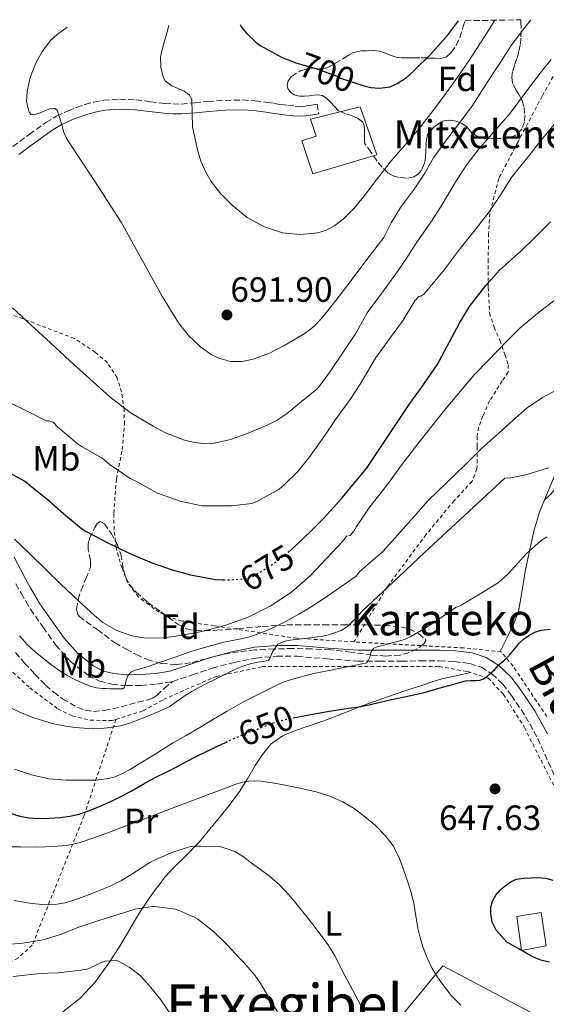
# Model space of a CAD drawing. Units: metres. Extents: x 610413 to 613862, y 4757082 to 4759451.
# Drawn here: x 612845 to 612995, y 4759157 to 4759437 of the extents above; entities that cross this region are included whole.
import ezdxf
from ezdxf.enums import TextEntityAlignment as Align

# ---------------------------------------------------------------- set-up
doc = ezdxf.new("R2010")
doc.units = ezdxf.units.M
doc.header["$MEASUREMENT"] = 0
for name, pattern in [('DGN Style 2', [1.739922, 1.043953, -0.695969]), ('DGN Style 3', [2.435891, 1.739922, -0.695969]), ('DGN Style 5', [1.217945, 0.521977, -0.695969])]:
    doc.linetypes.add(name, pattern=pattern)
for name, color, linetype, lineweight in [('Camino', 7, 'DGN Style 3', 0), ('Caseta-cabaña', 1, 'Continuous', 0), ('Cota de curva de nivel directora', 7, 'Continuous', 0), ('Cota de punto acotado terreno', 7, 'Continuous', 0), ('Curva de nivel directora', 30, 'Continuous', 30), ('Curva de nivel directora no vista', 30, 'DGN Style 5', 30), ('Curva de nivel intermedia', 30, 'Continuous', 0), ('Depósito de agua a nivel', 4, 'Continuous', 0), ('Etiqueta de uso rústico', 92, 'Continuous', 0), ('Etiqueta de zona arbolada', 92, 'Continuous', 0), ('Línea  de muro-pared o tapia', 1, 'Continuous', 13), ('Línea de cambio de uso (parcela vista)', 92, 'Continuous', 0), ('Margen derecho', 7, 'Continuous', 0), ('Punto acotado terreno (símbolo)', 7, 'Continuous', 0), ('Senda', 7, 'DGN Style 3', 0), ('Tela metálica o alambrada', 7, 'DGN Style 2', 0), ('Texto de Borda', 7, 'Continuous', 0), ('Texto de Área (paraje) menor', 7, 'Continuous', 0), ('Zona arbolada', 92, 'DGN Style 3', 0)]:
    doc.layers.add(name, color=color, linetype=linetype, lineweight=lineweight)
doc.styles.add('Style-Arial', font='arial.ttf')

# ---------------------------------------------------------------- blocks, each defined once
blk = doc.blocks.new('5PATER')
at = {"layer": 'Punto acotado terreno (símbolo)', "linetype": 'Continuous', "lineweight": 0}
h = blk.add_hatch(color=51, dxfattribs=at)
edge = h.paths.add_edge_path()
edge.add_ellipse((0, 0), major_axis=(-0.11, -0.111), ratio=0.999422, start_angle=0, end_angle=360)

msp = doc.modelspace()

# ---------------------------------------------------------------- linework, layer by layer
at = {"layer": 'Camino', "color": 7, "linetype": 'DGN Style 3', "lineweight": 0}
for points in [[(612842.89, 4759401.27, 688.03), (612847.58, 4759404.68, 688.87), (612852.3, 4759408.07, 689.66), (612855.37, 4759409.91, 689.9), (612858.64, 4759411.44, 690.45), (612861.04, 4759412.38, 690.86), (612863.47, 4759413.19, 691.26), (612866.08, 4759413.93, 691.69), (612868.73, 4759414.43, 692.12), (612873.35, 4759414.73, 692.82), (612877.98, 4759414.53, 693.45), (612882.13, 4759414.03, 693.77), (612886.27, 4759413.54, 694.1), (612888.59, 4759413.38, 694.3), (612890.92, 4759413.36, 694.56), (612894.73, 4759413.7, 695.14), (612898.54, 4759414.08, 695.87), (612903.44, 4759414.4, 696.82), (612908.33, 4759414.51, 697.66), (612911.91, 4759414.29, 697.88), (612915.48, 4759413.84, 698.26), (612917.38, 4759413.54, 698.36), (612919.28, 4759413.23, 698.45), (612921.32, 4759412.98, 698.56), (612923.37, 4759412.78, 698.67), (612924.82, 4759412.7, 698.75), (612926.25, 4759412.78, 698.8), (612927.96, 4759413.06, 698.88), (612929.68, 4759413.33, 698.97), (612930.12, 4759410.54, 698.7)], [(612843.8, 4759276.57, 667.35), (612845.24, 4759273.92, 667.19), (612846.59, 4759271.61, 667.02), (612847.92, 4759269.35, 666.92), (612851.54, 4759264.25, 666.75), (612855.16, 4759259.15, 666.38), (612859.31, 4759254.48, 666.06), (612864.36, 4759250.54, 665.76), (612867.64, 4759248.85, 665.51), (612871.16, 4759247.97, 665.39), (612875.31, 4759247.59, 664.81), (612879.46, 4759247.63, 663.29), (612883.95, 4759247.98, 662.81), (612888.41, 4759248.75, 662.3)], [(612888.41, 4759248.75, 662.3), (612894.1, 4759250.62, 661.89), (612899.75, 4759252.56, 661.71), (612905.99, 4759254.21, 661.19), (612912.29, 4759255.45, 660.82), (612918.12, 4759255.98, 659.11), (612923.94, 4759255.95, 657.76), (612932.58, 4759255.18, 656.68), (612941.24, 4759254.59, 655.5), (612947.44, 4759254.58, 653.77), (612953.65, 4759254.59, 653.21), (612959.08, 4759254.61, 652.73), (612964.5, 4759254.64, 652.13), (612968.84, 4759254.44, 651.61), (612973.16, 4759253.88, 651.24), (612976.51, 4759252.82, 650.73), (612979.56, 4759250.88, 649.96), (612982.58, 4759248.01, 649.56), (612985.09, 4759244.78, 649.13), (612989.11, 4759238.78, 648.38), (612992.57, 4759232.49, 647.66), (612997.74, 4759220.99, 646.66)]]:
    msp.add_polyline3d(points, dxfattribs=at)
at = {"layer": 'Caseta-cabaña', "color": 1, "linetype": 'Continuous', "lineweight": 0}
msp.add_polyline3d([(612946.72, 4759398.85, 696.12), (612928.41, 4759393.5, 696.89), (612925.34, 4759402.91, 697.76), (612929.36, 4759404.22, 698.02), (612927.77, 4759409.07, 698.47), (612941.93, 4759412.58, 698.74)], close=True, dxfattribs=at)
msp.add_polyline3d([(612928.41, 4759393.5, 696.89), (612925.34, 4759402.91, 697.76), (612929.36, 4759404.22, 698.02), (612927.77, 4759409.07, 698.47), (612941.93, 4759412.58, 698.74), (612946.72, 4759398.85, 696.12), (612928.41, 4759393.5, 696.89)], dxfattribs=at)
at = {"layer": 'Curva de nivel directora', "color": 30, "linetype": 'Continuous', "lineweight": 30, "flags": 128}
for points, elevation in [([(612907.69, 4759436.05), (612908.13, 4759435.31), (612909.54, 4759433.53), (612912.24, 4759430.91), (612913.38, 4759430.08), (612919.68, 4759426.62), (612923.84, 4759425.05), (612929.59, 4759423.42), (612935.09, 4759421.4), (612936.64, 4759420.68), (612943.33, 4759418.41), (612944.96, 4759418.08), (612947.46, 4759417.88), (612950.48, 4759418.25), (612952.47, 4759419.2), (612955.19, 4759420.96), (612957.19, 4759422.73), (612961.99, 4759427.45), (612967.08, 4759433.23), (612969.95, 4759437.07)], 700), ([(612921.96, 4759286.06), (612922.14, 4759286.2), (612927.84, 4759291.58), (612931.78, 4759295.55), (612936.79, 4759301.13), (612940.32, 4759305.36), (612943.71, 4759309.45), (612948.15, 4759316), (612952.82, 4759323.2), (612956.11, 4759328.03), (612959.47, 4759332.6), (612963.91, 4759339.04), (612966.61, 4759344.14), (612970.24, 4759350.92), (612973.11, 4759355.66), (612977.75, 4759361.66), (612981.71, 4759365.98), (612987.65, 4759371.29), (612991.95, 4759375.5), (612996.23, 4759379.76)], 675), ([(612841.75, 4759308.37), (612846.35, 4759305.82), (612847.07, 4759305.31), (612847.49, 4759304.91), (612852.61, 4759300.84), (612857.33, 4759296.68), (612862.5, 4759292.33), (612863.79, 4759291.53), (612870.02, 4759288.27), (612876.29, 4759285.23), (612882.37, 4759282.67), (612888, 4759280.67), (612893.6, 4759279.12), (612900.66, 4759277.85), (612902.92, 4759277.76)], 675), ([(612922.83, 4759238.41), (612924.37, 4759238.72), (612927.38, 4759239.29), (612929.99, 4759239.77), (612932.6, 4759240.23), (612935.59, 4759240.68), (612938.6, 4759241.11), (612941.55, 4759241.56), (612944.5, 4759242.09), (612947.68, 4759242.83), (612950.85, 4759243.62), (612955.51, 4759244.59), (612960.15, 4759245.64), (612964.38, 4759246.82), (612968.6, 4759248.02), (612970.28, 4759248.49), (612971.97, 4759248.95), (612973.5, 4759249.04), (612975.05, 4759249.01), (612976.09, 4759249.15), (612977.09, 4759249.49), (612978.02, 4759250.11), (612978.85, 4759250.82), (612979.59, 4759251.47), (612980.29, 4759252.15), (612980.87, 4759252.83), (612981.45, 4759253.51), (612982.27, 4759254.17), (612983.09, 4759254.82), (612983.98, 4759255.72), (612984.84, 4759256.65), (612986, 4759258.11), (612987.17, 4759259.59), (612988.49, 4759260.83), (612989.99, 4759261.88), (612991.72, 4759262.83), (612993.56, 4759263.38), (612996.12, 4759263.69)], 650), ([(612841.33, 4759211.48), (612844.88, 4759210.36), (612847.46, 4759209.86), (612850.08, 4759209.73), (612853.24, 4759209.78), (612856.39, 4759210.02), (612859.13, 4759210.36), (612861.83, 4759210.98), (612864.49, 4759211.94), (612867.11, 4759212.98), (612869.18, 4759213.81), (612871.22, 4759214.71), (612873.93, 4759216.1), (612876.6, 4759217.54), (612880.04, 4759219.47), (612883.49, 4759221.37), (612886.58, 4759222.93), (612889.68, 4759224.47), (612892.42, 4759225.95), (612895.17, 4759227.4), (612898.09, 4759228.82), (612901.03, 4759230.21), (612903.5, 4759231.41)], 650), ([(612995.95, 4759168.79), (612993.49, 4759169.33), (612991.99, 4759169.87), (612990.58, 4759170.57), (612987.15, 4759172.53), (612983.72, 4759174.49), (612982.22, 4759176.17), (612980.72, 4759177.85), (612979.62, 4759180.12), (612979.24, 4759182.69), (612979.22, 4759184.43), (612979.68, 4759186.15), (612980.64, 4759187.81), (612981.86, 4759189.25), (612982.78, 4759190.13), (612983.76, 4759190.92), (612985.04, 4759191.79), (612986.44, 4759192.39), (612988.58, 4759192.71), (612990.74, 4759192.81), (612992.74, 4759192.86), (612994.74, 4759192.74), (612996.9, 4759192.15)], 650)]:
    msp.add_lwpolyline(points, dxfattribs=dict(at, elevation=elevation))
at = {"layer": 'Curva de nivel directora no vista', "color": 30, "linetype": 'DGN Style 5', "lineweight": 30, "flags": 128}
for points, elevation in [([(612902.92, 4759277.76), (612904.4, 4759277.69), (612910.02, 4759278.14), (612911.5, 4759278.81), (612916.53, 4759281.85), (612921.96, 4759286.06)], 675), ([(612903.5, 4759231.41), (612906.63, 4759232.84), (612909.63, 4759234.04), (612912.64, 4759235.21), (612914.64, 4759235.99), (612916.64, 4759236.76), (612918.98, 4759237.53), (612921.36, 4759238.12), (612922.83, 4759238.41)], 650)]:
    msp.add_lwpolyline(points, dxfattribs=dict(at, elevation=elevation))
at = {"layer": 'Curva de nivel intermedia', "color": 30, "linetype": 'Continuous', "lineweight": 0, "flags": 128}
for points, elevation in [([(612858.38, 4759435.24), (612857.35, 4759434.48), (612855.57, 4759433.18), (612853.64, 4759431.46), (612851.29, 4759428.33), (612849.32, 4759424.78), (612847.87, 4759420.9), (612847.03, 4759416.96), (612846.84, 4759413.98), (612847.52, 4759411), (612848.13, 4759410.38), (612848.94, 4759410.31), (612850.74, 4759410.87), (612853.63, 4759412.04), (612854.81, 4759412.17), (612855.59, 4759411.61), (612856.91, 4759407.4), (612857.49, 4759405.22), (612858.4, 4759403.21), (612866.19, 4759391.5), (612873.83, 4759379.66), (612879.72, 4759369.08), (612885.6, 4759358.44), (612890.13, 4759350.97), (612892.91, 4759347.45), (612896.51, 4759344.03), (612899.41, 4759342), (612901.62, 4759340.91), (612904.97, 4759339.98), (612908.29, 4759339.98), (612911.39, 4759340.64), (612916.04, 4759342.35), (612920.66, 4759344.73), (612926.22, 4759348.05), (612928.69, 4759349.91), (612930.85, 4759352.14), (612934.99, 4759357.39), (612939.06, 4759362.68), (612943.87, 4759369.02), (612948.69, 4759375.36), (612950.74, 4759379.45), (612953.46, 4759383.84), (612957.11, 4759388.81), (612960.42, 4759393.61), (612962.87, 4759398.01), (612966.02, 4759402.35), (612970.53, 4759408.36), (612973.78, 4759412.62), (612977.92, 4759419.21), (612980.92, 4759423.72), (612985.16, 4759430.35), (612988.64, 4759434.84), (612990.57, 4759437.4)], 690), ([(612887.42, 4759435.71), (612887.13, 4759434.72), (612885.35, 4759428.57), (612885.02, 4759426.72), (612885.13, 4759423.85), (612885.75, 4759421.04), (612886.34, 4759419.94), (612888.24, 4759418.57), (612891.76, 4759417), (612893.18, 4759416.01), (612893.97, 4759414.62), (612894.07, 4759410.76), (612894.13, 4759406.89), (612895.55, 4759400.33), (612896.54, 4759397.09), (612897.89, 4759393.9), (612899.43, 4759391.25), (612902.17, 4759387.72), (612905.41, 4759384.49), (612909.74, 4759381.04), (612914.63, 4759378.32), (612919.79, 4759376.66), (612924.96, 4759376.16), (612929.89, 4759376.64), (612932.32, 4759377.43), (612934.72, 4759378.73), (612937.2, 4759380.61), (612940.23, 4759383.63), (612942.93, 4759386.91), (612946.87, 4759392.11), (612950.85, 4759397.26), (612954.9, 4759401.86), (612958.9, 4759406.49), (612963.73, 4759412.72), (612968.36, 4759419.1), (612972.91, 4759425.7), (612977.32, 4759432.41), (612980.35, 4759437.24)], 695), ([(612842.8, 4759355.28), (612848.11, 4759350.36), (612853.65, 4759345.26), (612859.19, 4759340.16), (612864.84, 4759335.01), (612870.53, 4759329.9), (612876.4, 4759325.43), (612882.9, 4759321.5), (612886.43, 4759319.63), (612891.85, 4759317.51), (612894.59, 4759316.86), (612897.35, 4759316.56), (612900.37, 4759316.7), (612904.95, 4759317.72), (612909.49, 4759319.36), (612915.46, 4759321.78), (612918.27, 4759323.21), (612920.85, 4759324.99), (612925.19, 4759328.55), (612929.54, 4759332.11), (612930.21, 4759332.84), (612933.38, 4759337.16), (612937.65, 4759343.5), (612940.59, 4759347.88), (612943.97, 4759353.84), (612948.05, 4759359.36), (612952.08, 4759364.92), (612955.01, 4759369.26), (612957.87, 4759373.69), (612962.13, 4759379.68), (612965.04, 4759384.2), (612968.9, 4759390.83), (612972.12, 4759395.85), (612975.6, 4759400.33), (612980.68, 4759406.22), (612984.4, 4759410.41), (612989.65, 4759417.39), (612993.25, 4759422.19), (612996.42, 4759426.06)], 685), ([(612839.99, 4759329.24), (612846.2, 4759326.15), (612852.42, 4759323.05), (612853.19, 4759323.05), (612854.37, 4759322.68), (612855.67, 4759321.39), (612861.3, 4759316.48), (612862.71, 4759315.64), (612868.4, 4759312.44), (612870.67, 4759310.54), (612876.32, 4759306.64), (612878.02, 4759305.84), (612884.18, 4759302.46), (612890.58, 4759300.16), (612896.77, 4759298.83), (612898.45, 4759298.8), (612905.28, 4759298.81), (612911.09, 4759299.47), (612912.63, 4759300.12), (612918.82, 4759303.61), (612920.27, 4759304.78), (612924.26, 4759308.68), (612927.63, 4759312.92), (612932.03, 4759319.12), (612934.91, 4759323.44), (612939.11, 4759329.15), (612941.97, 4759333.55), (612946.35, 4759340.96), (612949.78, 4759345.74), (612954.19, 4759351.74), (612957.57, 4759357.26), (612958.69, 4759358.54), (612959.2, 4759358.56), (612960.1, 4759359.21), (612960.88, 4759360.03), (612965.62, 4759365.72), (612970.42, 4759372.14), (612973.92, 4759376.52), (612978.74, 4759382.62), (612982.02, 4759387.58), (612984.96, 4759392.36), (612989.99, 4759398.64), (612993.48, 4759403), (612998.68, 4759409.24)], 680), ([(612987.44, 4759349.45), (612992.56, 4759353.72), (612997.15, 4759357.26)], 670), ([(612843.38, 4759289.37), (612847.62, 4759285.23), (612852.17, 4759280.8), (612856.72, 4759276.36), (612861.39, 4759271.92), (612866.14, 4759267.55), (612868.53, 4759265.62), (612872.51, 4759263.29), (612876.85, 4759261.74), (612880.13, 4759261.18), (612885.12, 4759261.14), (612890.06, 4759261.74), (612896.75, 4759263), (612903.38, 4759264.75), (612909.98, 4759267.11), (612916.29, 4759270.2), (612922.4, 4759274.18), (612927.79, 4759278.94), (612932.38, 4759283.83), (612936.96, 4759288.72), (612938.07, 4759290.17), (612939.07, 4759290.35), (612940.1, 4759291.58), (612940.9, 4759292.97), (612944.74, 4759298.54), (612949.65, 4759304.83), (612954.27, 4759311.18), (612957.75, 4759315.61), (612962.35, 4759321.55), (612965.97, 4759326.08), (612969.49, 4759330.25), (612974.5, 4759336.24), (612978.39, 4759340.27), (612983.79, 4759345.72), (612987.44, 4759349.45)], 670), ([(612870.58, 4759246.71), (612871.6, 4759246.71), (612872.61, 4759246.71), (612874.13, 4759246.71), (612874.6, 4759247), (612874.9, 4759247.75), (612875.22, 4759249.01), (612875.64, 4759250.25), (612876.5, 4759251.38), (612877.48, 4759251.86), (612878.49, 4759252.2), (612879.83, 4759252.58), (612881.17, 4759252.98), (612883.35, 4759253.71), (612885.53, 4759254.45), (612889.44, 4759255.81), (612893.35, 4759257.17), (612898.17, 4759258.68), (612903.05, 4759259.97), (612905.49, 4759260.47), (612907.94, 4759260.93), (612910.05, 4759261.43), (612912.13, 4759262.04), (612914.88, 4759263.08), (612917.56, 4759264.31), (612921.03, 4759266.06), (612924.44, 4759267.94), (612927.99, 4759270.06), (612931.45, 4759272.31), (612936.11, 4759275.56), (612940.78, 4759278.81), (612941.68, 4759279.96), (612943.41, 4759281.52), (612948.4, 4759285.84), (612952.69, 4759290.6), (612957.17, 4759295.56), (612961.27, 4759300.3), (612966.71, 4759305.55), (612971.91, 4759310.49), (612976.39, 4759315.08), (612981.55, 4759319.64), (612985.44, 4759323.15), (612989.51, 4759326.72), (612993.95, 4759329.71), (612998.4, 4759332.08)], 665), ([(612841.33, 4759241.69), (612844.94, 4759239.98), (612848.65, 4759238.53), (612851.61, 4759237.54), (612854.63, 4759236.71), (612857.58, 4759236.11), (612860.56, 4759235.67), (612863.23, 4759235.41), (612865.89, 4759235.29), (612868.23, 4759235.35), (612870.56, 4759235.61), (612873.56, 4759236.15), (612876.48, 4759236.98), (612879.42, 4759238.09), (612882.31, 4759239.27), (612884.94, 4759240.36), (612887.51, 4759241.57), (612889.79, 4759243.13), (612892.02, 4759244.76), (612894.06, 4759246.02), (612896.15, 4759247.19), (612898.31, 4759248.25), (612900.47, 4759249.3), (612902.57, 4759250.37), (612904.66, 4759251.43), (612906.54, 4759252.33), (612908.47, 4759253.14), (612910.61, 4759253.79), (612912.79, 4759254.29), (612914.26, 4759254.48), (612915.72, 4759254.79), (612916.28, 4759255.48), (612916.6, 4759256.23), (612916.95, 4759257.22), (612918.47, 4759259.43), (612919.32, 4759259.8), (612920.17, 4759260.17), (612921.42, 4759260.47), (612922.73, 4759260.6), (612926.94, 4759261.11), (612931.16, 4759261.65), (612932.89, 4759262.05), (612934.6, 4759262.6), (612936.56, 4759263.34), (612938.33, 4759264.44), (612940.5, 4759266.65), (612942.61, 4759268.87), (612951.47, 4759277.18), (612960.32, 4759285.5), (612983.22, 4759306.7), (612984.93, 4759306.81), (612989.14, 4759307.68), (612995.68, 4759309.66)], 660), ([(612843.36, 4759223.8), (612848.22, 4759222.11), (612853.2, 4759221), (612858.08, 4759220.62), (612862.96, 4759220.6), (612866.35, 4759220.68), (612869.73, 4759221.01), (612872.04, 4759221.57), (612874.21, 4759222.52), (612876.36, 4759223.72), (612878.47, 4759224.97), (612883.45, 4759228.09), (612888.45, 4759231.17), (612892.32, 4759233.39), (612896.2, 4759235.61), (612900.11, 4759237.99), (612904.05, 4759240.34), (612908.69, 4759242.97), (612919.72, 4759248.44), (612922.05, 4759249.19), (612924.39, 4759249.94), (612928.72, 4759251.01), (612933.11, 4759251.86), (612935.42, 4759252.35), (612937.73, 4759252.84), (612940.09, 4759253.33), (612942.45, 4759253.83), (612943.41, 4759253.96), (612943.88, 4759254.07), (612944.29, 4759254.93), (612944.65, 4759255.73), (612944.92, 4759256.61), (612945.22, 4759257.49), (612945.75, 4759258.18), (612946.81, 4759258.61), (612947.77, 4759258.88), (612948.74, 4759259.14), (612949.67, 4759259.39), (612950.6, 4759259.64), (612951.8, 4759259.96), (612953, 4759260.28), (612954.73, 4759260.82), (612956.39, 4759261.56), (612960.47, 4759263.94), (612964.39, 4759266.53), (612966.86, 4759268.24), (612969.33, 4759269.95), (612969.95, 4759270.12), (612970.77, 4759270.56), (612976.67, 4759274.04), (612981.38, 4759276.97), (612984.16, 4759279.47), (612985.04, 4759280.49), (612989.38, 4759285.29), (612993.46, 4759288.89), (612995.15, 4759289.96)], 655), ([(612844.82, 4759261.73), (612847, 4759259.27), (612849.31, 4759257.19), (612851.73, 4759255.24), (612854.04, 4759253.43), (612856.42, 4759251.7), (612858.57, 4759250.4), (612860.79, 4759249.24), (612862.85, 4759248.25), (612864.98, 4759247.41), (612866.72, 4759246.95), (612868.49, 4759246.74), (612869.53, 4759246.72), (612870.58, 4759246.71)], 665), ([(612842.47, 4759201.66), (612845.16, 4759201.59), (612849.73, 4759201.57), (612854.31, 4759201.7), (612858.11, 4759201.99), (612861.84, 4759202.77), (612865.67, 4759204.06), (612869.44, 4759205.43), (612874.5, 4759207.3), (612879.54, 4759209.21), (612883.68, 4759210.84), (612887.83, 4759212.47), (612891.63, 4759213.92), (612895.44, 4759215.35), (612898.73, 4759216.57), (612902.02, 4759217.78), (612904.28, 4759218.65), (612906.53, 4759219.53), (612908.35, 4759220.07), (612910.23, 4759220.39), (612911.96, 4759220.49), (612913.68, 4759220.37), (612916.87, 4759219.89), (612920.05, 4759219.32), (612924.72, 4759218.35), (612929.36, 4759217.27), (612933.26, 4759216.08), (612937.01, 4759214.45), (612940.2, 4759212.53), (612943.19, 4759210.29), (612946.27, 4759207.72), (612949.11, 4759204.85), (612951.31, 4759201.94), (612952.98, 4759198.74), (612954.23, 4759195.48), (612955.33, 4759192.17), (612956.34, 4759188.88), (612957.24, 4759185.57), (612957.83, 4759182.01), (612958.37, 4759178.44), (612959.02, 4759175.75), (612959.81, 4759173.09), (612961, 4759169.97), (612962.47, 4759166.97), (612963.98, 4759164.47), (612965.68, 4759162.09), (612968.01, 4759159.19), (612970.61, 4759156.53)], 645), ([(612843.28, 4759186.34), (612847.65, 4759185.54), (612852.04, 4759185.13), (612854.95, 4759185.15), (612857.84, 4759185.69), (612860.16, 4759186.43), (612862.44, 4759187.22), (612864.91, 4759188.12), (612867.36, 4759189.05), (612870.66, 4759190.42), (612873.84, 4759192.04), (612876.04, 4759193.34), (612878.21, 4759194.69), (612880.09, 4759195.92), (612881.99, 4759197.13), (612884.01, 4759198.18), (612886.1, 4759199.09), (612887.57, 4759199.7), (612889.06, 4759200.28), (612890.55, 4759200.8), (612892.07, 4759201.29), (612893.32, 4759201.65), (612894.6, 4759201.83), (612896.39, 4759201.83), (612901.81, 4759201.75), (612904.01, 4759201.02), (612906.21, 4759200.29), (612908.7, 4759198.82), (612910.98, 4759196.95), (612913.52, 4759195.13), (612916.04, 4759193.27), (612919.02, 4759190.7), (612921.72, 4759187.81), (612924.05, 4759185.03), (612926.34, 4759182.2), (612928.47, 4759179.5), (612930.56, 4759176.77), (612932.71, 4759173.82), (612934.63, 4759170.71), (612936.01, 4759167.96), (612937.38, 4759165.21), (612938.95, 4759162.3), (612940.52, 4759159.4), (612942.14, 4759156.4)], 640), ([(612840.05, 4759173.74), (612845.8, 4759174.17), (612851.52, 4759175.09), (612856.24, 4759176.55), (612861.68, 4759178.69), (612867.41, 4759180.65), (612872.92, 4759182.31), (612877.75, 4759183.83), (612882.68, 4759184.61), (612883.25, 4759184.61), (612889.3, 4759183.85), (612890.04, 4759183.61), (612894.64, 4759181.61), (612895.67, 4759180.97), (612900.1, 4759177.51), (612903.88, 4759173.83), (612907.67, 4759169.83), (612908.58, 4759168.87), (612911.91, 4759165.08), (612913.57, 4759162.58), (612916.32, 4759158.04), (612919.04, 4759153.43)], 635), ([(612842.96, 4759164.71), (612846.4, 4759165.08), (612849.84, 4759165.45), (612852.85, 4759165.58), (612855.86, 4759165.73), (612858.28, 4759166.01), (612860.69, 4759166.31), (612862.33, 4759166.49), (612863.96, 4759166.76), (612865.08, 4759167.18), (612866.16, 4759167.72), (612867.13, 4759168.23), (612868.12, 4759168.66), (612869.27, 4759169.01), (612872.58, 4759169.25), (612874.34, 4759168.27), (612876.1, 4759167.29), (612879.2, 4759164.92), (612881.88, 4759162.01), (612885.06, 4759158.04), (612887.92, 4759153.86)], 630)]:
    msp.add_lwpolyline(points, dxfattribs=dict(at, elevation=elevation))
at = {"layer": 'Depósito de agua a nivel', "color": 4, "linetype": 'Continuous', "lineweight": 0}
msp.add_polyline3d([(612994.95, 4759173.39, 650.15), (612987.94, 4759172.06, 650), (612986.58, 4759181.79, 650.16), (612993.52, 4759182.91, 650.25)], close=True, dxfattribs=at)
msp.add_polyline3d([(612987.94, 4759172.06, 650), (612986.58, 4759181.79, 650.16), (612993.52, 4759182.91, 650.25), (612994.95, 4759173.39, 650.15), (612987.94, 4759172.06, 650)], dxfattribs=at)
at = {"layer": 'Línea  de muro-pared o tapia', "color": 1, "linetype": 'Continuous', "lineweight": 13}
msp.add_polyline3d([(612946.77, 4759095.36, 635.26), (612936.39, 4759104.66, 634.85), (612929.67, 4759113.03, 634.19), (612929.46, 4759117.39, 634.46), (612941.23, 4759135.81, 637.78), (612952, 4759151.39, 641.27), (612965.46, 4759167.71, 645.69), (613006.48, 4759146.08, 644.97)], dxfattribs=at)
at = {"layer": 'Línea de cambio de uso (parcela vista)', "color": 92, "linetype": 'Continuous', "lineweight": 0, "extrusion": (0.21875, 0.196875, 0.955713), "elevation": 1071710.68, "flags": 128}
msp.add_lwpolyline([(3127488.43, -3478068), (3127488.43, -3478067.99)], dxfattribs=at)
at = {"layer": 'Línea de cambio de uso (parcela vista)', "color": 92, "linetype": 'Continuous', "lineweight": 0}
for points in [[(612994.48, 4759300.58, 657.45), (612995.21, 4759302.37, 657.87), (612997.56, 4759307.74, 658.95), (613000.25, 4759312.98, 659.94), (613003.57, 4759317.73, 660.77), (613006.81, 4759322.54, 661.47), (613010.54, 4759330, 662.34), (613014.2, 4759337.49, 663.2), (613019.11, 4759348.11, 664.43), (613024.23, 4759358.64, 665.7), (613028.41, 4759365.17, 666.77), (613032.85, 4759371.52, 667.92), (613036.39, 4759377.04, 668.77), (613039.75, 4759382.67, 669.58), (613043.13, 4759389.48, 670.48), (613047.53, 4759400.01, 671.81), (613052.17, 4759410.43, 673.14), (613052.76, 4759411.51, 673.31)], [(613052.76, 4759411.51, 673.31), (613052.16, 4759408.36, 673.03), (613051.56, 4759405.2, 672.75), (613049.71, 4759398.8, 672.18), (613045.42, 4759389.71, 671.32), (613040.68, 4759380.77, 670.46), (613038.3, 4759375.99, 670), (613036.95, 4759373.29, 669.71), (613033, 4759365.92, 668.66), (613030.29, 4759362.01, 667.93), (613027.57, 4759358.11, 667.15), (613023.71, 4759350.75, 665.75), (613021.76, 4759346.61, 665), (613018.39, 4759339.46, 663.76), (613012.74, 4759328.32, 661.78), (613007.55, 4759319.5, 660), (613006.57, 4759317.83, 659.64), (613000.07, 4759307.47, 657.36), (612998.26, 4759304.61, 656.73), (612997.27, 4759303.27, 656.54), (612996.17, 4759302.1, 656.75), (612995.32, 4759301.33, 657.1), (612994.48, 4759300.58, 657.45)], [(612981.84, 4759257.29, 651.79), (612983.75, 4759261.13, 651.99), (612985.67, 4759264.98, 652.19), (612987.06, 4759268.73, 652.52), (612988.14, 4759274.69, 653.36), (612989.08, 4759280.69, 654.22), (612990.29, 4759286.36, 654.91), (612991.51, 4759292.03, 655.63), (612993.13, 4759297.28, 656.68), (612994.48, 4759300.58, 657.45)], [(612857.16, 4759154.56, 626.98), (612862.03, 4759158.42, 627.82), (612866.26, 4759162.96, 628.65), (612870.02, 4759168.09, 629.6), (612873.43, 4759173.31, 630.68), (612876.37, 4759178.34, 631.98), (612879.32, 4759183.31, 633.58), (612882.68, 4759188.31, 635.99), (612886.34, 4759193.05, 638.31), (612888.63, 4759195.54, 638.82), (612892.43, 4759199.22, 638.94), (612896.02, 4759202.99, 639.51), (612899.07, 4759206.66, 640.71), (612902.07, 4759210.37, 641.96), (612904.84, 4759213.83, 643.17), (612907.54, 4759217.36, 644.38), (612909.85, 4759221.04, 645.65), (612912.04, 4759224.81, 646.87), (612914.07, 4759227.96, 647.48), (612916.58, 4759230.99, 647.78), (612919.75, 4759233.23, 648.01), (612923.22, 4759234.67, 648.26), (612927.37, 4759236.09, 649.17), (612931.53, 4759237.55, 649.98), (612937.03, 4759239.68, 650.27), (612942.55, 4759241.79, 650.5), (612947.06, 4759243.45, 650.7), (612951.59, 4759245.04, 650.81), (612955.55, 4759246.35, 650.71), (612959.51, 4759247.64, 650.58), (612962.33, 4759248.63, 650.55), (612965.19, 4759249.48, 650.47), (612969.28, 4759250.4, 650.26), (612973.39, 4759251.33, 650.06)]]:
    msp.add_polyline3d(points, dxfattribs=at)
at = {"layer": 'Margen derecho', "color": 7, "linetype": 'Continuous', "lineweight": 0}
for points in [[(612877.75, 4759411.71, 693.03), (612873.38, 4759411.9, 692.64), (612869.09, 4759411.63, 692.03), (612866.73, 4759411.18, 691.65), (612864.3, 4759410.49, 691.25), (612862, 4759409.72, 690.87), (612859.75, 4759408.85, 690.5), (612856.7, 4759407.41, 689.97), (612853.85, 4759405.7, 689.53), (612849.24, 4759402.39, 688.79), (612844.57, 4759398.99, 688.04)], [(612930.12, 4759410.54, 698.7), (612928.41, 4759410.27, 698.61), (612926.56, 4759409.97, 698.52), (612924.82, 4759409.87, 698.46), (612923.16, 4759409.97, 698.36), (612921.02, 4759410.17, 698.24), (612918.88, 4759410.44, 698.13), (612916.93, 4759410.75, 698.03), (612915.08, 4759411.05, 697.94), (612911.64, 4759411.48, 697.71), (612908.28, 4759411.69, 697.28), (612903.56, 4759411.58, 696.75), (612898.77, 4759411.27, 695.91), (612895, 4759410.89, 695.18), (612891.04, 4759410.54, 694.54), (612888.49, 4759410.55, 694.11), (612886, 4759410.72, 693.76), (612881.8, 4759411.22, 693.35), (612877.75, 4759411.71, 693.03)], [(612843.32, 4759284.16, 668.77), (612845.19, 4759280.63, 668.51), (612846.53, 4759278.02, 668.23), (612847.93, 4759275.44, 668.06), (612849.26, 4759273.18, 667.87), (612850.59, 4759270.91, 667.77), (612854.05, 4759266.03, 667.55), (612857.57, 4759261.07, 667.19), (612861.42, 4759256.74, 666.9), (612866.03, 4759253.15, 666.63), (612868.74, 4759251.75, 666.42), (612871.68, 4759251.01, 666.29), (612875.44, 4759250.67, 665.13), (612879.33, 4759250.71, 664.41), (612883.57, 4759251.04, 663.98), (612887.66, 4759251.75, 663.56), (612893.12, 4759253.54, 663.38), (612898.86, 4759255.51, 663.32), (612905.3, 4759257.21, 663.07), (612911.86, 4759258.51, 662.82), (612917.99, 4759259.06, 660.18), (612924.09, 4759259.03, 659.16), (612932.82, 4759258.25, 658.15), (612941.35, 4759257.67, 656.88), (612947.44, 4759257.66, 654.65), (612953.65, 4759257.67, 654.15), (612959.07, 4759257.69, 653.6), (612964.56, 4759257.72, 652.96), (612969.1, 4759257.51, 652.39), (612973.83, 4759256.9, 651.88), (612977.83, 4759255.63, 651.01), (612981.46, 4759253.31, 649.96), (612984.87, 4759250.09, 649.52), (612987.59, 4759246.58, 649.06), (612991.74, 4759240.38, 648.28), (612995.32, 4759233.87, 647.53)]]:
    msp.add_polyline3d(points, dxfattribs=at)
at = {"layer": 'Senda', "color": 7, "linetype": 'DGN Style 3', "lineweight": 0}
msp.add_polyline3d([(612843.67, 4759257.04, 663.9), (612846.25, 4759254.03, 663.77), (612849.2, 4759250.84, 663.48), (612852.26, 4759247.76, 663.15), (612854.57, 4759245.7, 662.91), (612857.11, 4759243.82, 662.67), (612861.37, 4759241.33, 662.24), (612863.59, 4759240.54, 662.12), (612865.86, 4759240.25, 662.12), (612869.02, 4759240.5, 662.23), (612873.8, 4759241.52, 662.54), (612878.57, 4759242.89, 662.37), (612881.42, 4759243.57, 661.61), (612882.77, 4759244.04, 661.59), (612883.94, 4759244.81, 661.71), (612886.04, 4759246.76, 662.06), (612888.41, 4759248.75, 662.3)], dxfattribs=at)
at = {"layer": 'Tela metálica o alambrada', "color": 7, "linetype": 'DGN Style 2', "lineweight": 0}
for points in [[(613002.91, 4759431.81, 684.91), (612993.82, 4759415.6, 683.22), (612986.94, 4759402.59, 681.38), (612981.47, 4759392.14, 680.08), (612978.89, 4759382.19, 678.91), (612978.56, 4759376.46, 678), (612978.44, 4759369.06, 676.37), (612978.46, 4759361.07, 674.53), (612978.83, 4759353.84, 672.53), (612980.12, 4759349.73, 671.22), (612981.77, 4759346.02, 669.95), (612983.23, 4759341.94, 668.82), (612984.16, 4759338.99, 667.65), (612984.15, 4759336.94, 667.15), (612982.43, 4759334.42, 666.58), (612978.86, 4759328.75, 665.97), (612976.95, 4759324.45, 665.14), (612975.72, 4759321.28, 664.59), (612975.27, 4759318.59, 663.89), (612975.27, 4759315.7, 663.19), (612975.32, 4759313.81, 662.88), (612975.24, 4759309.38, 661.52), (612973.85, 4759305.86, 660.95), (612968.73, 4759300.27, 660.37), (612960.71, 4759290.64, 660.31), (612949.61, 4759275.65, 660.34), (612940.15, 4759260.05, 660.69)], [(612940.15, 4759260.05, 660.69), (612923.91, 4759261.07, 665.31), (612900.28, 4759264.63, 671.2), (612891.13, 4759266, 673.65), (612887.53, 4759267.14, 674.16), (612884.63, 4759268.48, 674.74), (612881.67, 4759270.67, 675.01), (612878.7, 4759272.85, 675.57), (612875.72, 4759276.88, 676), (612874.03, 4759281.07, 676.75), (612872.35, 4759286.93, 677.54), (612871.77, 4759292.03, 679.35), (612871.67, 4759296.75, 680.05), (612872.44, 4759306.55, 681.14), (612874.09, 4759314.83, 683.04), (612874.71, 4759322.07, 684.43), (612874.65, 4759326.19, 685.01), (612873.9, 4759331.25, 685.55), (612872.64, 4759335.36, 686.18), (612869.88, 4759339.63, 686.75), (612866.44, 4759342.58, 686.77), (612860.44, 4759346.53, 686.75), (612842.48, 4759353.36, 685.76)], [(612762.25, 4759302.69, 666.05), (612779.83, 4759301.18, 665.58), (612788.7, 4759300.43, 665.58), (612798.26, 4759298.67, 665.58), (612804.04, 4759297.42, 665.59), (612809.64, 4759295.5, 665.3), (612814.18, 4759293.52, 665.3), (612818.23, 4759290.96, 665.18), (612821.64, 4759287.13, 665.19), (612824.92, 4759282.7, 665.13), (612827.7, 4759276.24, 664.81), (612829.91, 4759270.3, 664.81), (612832.37, 4759264.16, 664.58), (612836.61, 4759257.53, 664.33), (612841.67, 4759252.59, 664.34), (612847.78, 4759246.91, 663.78), (612855.72, 4759240.96, 663.46), (612859.83, 4759238.97, 663.48), (612864.98, 4759237.71, 663.42), (612871.37, 4759237.66, 663.42), (612872.31, 4759237.96, 663.42)], [(612995.17, 4759238.74, 649.06), (612985.57, 4759253.09, 649.76), (612982.13, 4759257.26, 651.76), (612971.38, 4759258.34, 652.93), (612940.15, 4759260.05, 660.69)], [(612872.31, 4759237.96, 663.42), (612880.05, 4759240.4, 663.43), (612885.85, 4759243.61, 663.46), (612892.13, 4759246.45, 662.49), (612900.9, 4759250.19, 661.11), (612914.01, 4759252.99, 659.82), (612926.79, 4759253.02, 657.48), (612939.69, 4759253.02, 654.86), (612954.53, 4759253.02, 652.94), (612964.47, 4759253.02, 651.88), (612972.55, 4759251.6, 651.38), (612978.47, 4759249.72, 650.57), (612982.81, 4759245.1, 649.78), (612988.79, 4759235.63, 649.27), (613000.84, 4759211.79, 648.66), (613009.64, 4759191.32, 648.63), (613013.64, 4759178.84, 648.55), (613014.04, 4759170.49, 648.25), (613012.9, 4759163.16, 647.96), (613011.11, 4759157.76, 648.04), (613006.48, 4759146.08, 646.25)], [(612872.31, 4759237.96, 663.42), (612863.2, 4759210.45, 651.2), (612848.45, 4759173.62, 637.41), (612844.34, 4759169.89, 635.02), (612838.31, 4759166.56, 632.93), (612833.46, 4759163.23, 632.13), (612830.43, 4759159.94, 630.96), (612826.79, 4759158.11, 630.54), (612823.63, 4759157.23, 630.27), (612816.13, 4759156.94, 628.06)]]:
    msp.add_polyline3d(points, dxfattribs=at)
at = {"layer": 'Zona arbolada', "color": 92, "linetype": 'DGN Style 3', "lineweight": 0}
for points in [[(612971.84, 4759437.1, 700.53), (612987.77, 4759437.36, 695.72), (612987.79, 4759436.65, 695.5), (612987.81, 4759434.26, 694.82), (612987.77, 4759432.18, 694.39), (612987.58, 4759430.1, 694.1), (612987.15, 4759428.22, 694), (612986.62, 4759426.37, 693.84), (612985.99, 4759424.49, 693.43), (612985.37, 4759422.64, 692.96), (612985.16, 4759421, 692.56), (612985.4, 4759419.44, 692.11), (612985.83, 4759418.43, 691.63), (612986.35, 4759417.42, 691.09), (612987.27, 4759415.92, 690.37), (612988.17, 4759414.34, 689.92), (612988.71, 4759412.36, 689.82), (612988.86, 4759410.3, 689.81), (612988.81, 4759408.31, 689.81), (612988.08, 4759406.32, 689.81), (612986.47, 4759404.59, 689.84), (612984.46, 4759403.78, 689.94), (612982.16, 4759403.58, 690.21), (612979.85, 4759403.55, 690.58), (612977.9, 4759403.4, 690.93), (612975.95, 4759403.73, 691.35), (612974.61, 4759404.54, 691.81), (612973.55, 4759405.38, 692.55), (612972.88, 4759406.18, 693.68), (612972.22, 4759406.98, 694.87), (612970.9, 4759407.81, 696.13), (612969.31, 4759408.43, 697.11), (612967.55, 4759408.8, 697.69), (612965.8, 4759408.61, 698.16), (612964.33, 4759407.84, 698.58), (612962.94, 4759406.74, 698.98), (612961.16, 4759404.64, 699.44), (612960.89, 4759403.22, 699.44), (612960.78, 4759401.79, 699.44), (612960.7, 4759399.95, 699.44), (612960.6, 4759398.11, 699.44), (612960.22, 4759396.28, 699.45), (612959.4, 4759394.51, 699.46), (612958.45, 4759393.36, 699.47), (612957.2, 4759392.59, 699.49), (612955.13, 4759392.21, 699.51), (612953.07, 4759392.46, 699.52), (612951.36, 4759392.93, 699.67), (612949.82, 4759393.74, 700), (612948.17, 4759395.32, 700.79), (612946.76, 4759397.12, 701.49), (612944.99, 4759399.68, 701.93), (612943.21, 4759402.24, 702.37), (612943.21, 4759403.13, 702.4), (612943.21, 4759404.02, 702.43), (612943.21, 4759405.1, 702.5), (612943.21, 4759406.18, 702.59), (612943.1, 4759407.28, 702.74), (612942.57, 4759408.3, 702.85), (612941.2, 4759409.34, 702.88), (612939.68, 4759410.02, 702.88), (612937.68, 4759410.64, 702.88), (612935.8, 4759411.46, 702.88), (612934.6, 4759412.63, 702.88), (612933.47, 4759413.87, 702.88), (612932.44, 4759414.94, 702.9), (612931.23, 4759415.82, 702.91), (612929.95, 4759416.01, 702.92), (612928.67, 4759415.86, 702.93), (612927.37, 4759415.71, 702.92), (612926.08, 4759415.57, 702.9), (612924.61, 4759415.6, 702.83), (612923.15, 4759415.98, 702.79), (612922.04, 4759416.75, 702.79), (612921.31, 4759417.78, 702.8), (612921.11, 4759418.61, 702.81), (612921.42, 4759420.01, 702.81), (612922.33, 4759421.23, 702.82), (612924.97, 4759422.84, 702.82), (612927.79, 4759423.63, 702.82), (612930.15, 4759423.5, 702.86), (612931.31, 4759423.41, 702.9), (612932.4, 4759423.66, 702.95), (612934.73, 4759424.91, 703.13), (612937.04, 4759426.22, 703.31), (612938.54, 4759427.17, 703.38), (612940.13, 4759428.06, 703.43), (612942.01, 4759428.49, 703.47), (612943.95, 4759428.53, 703.51), (612945.75, 4759428.6, 703.51), (612947.55, 4759428.45, 703.51), (612949.18, 4759427.85, 703.49), (612950.78, 4759427.17, 703.46), (612952.22, 4759426.73, 703.37), (612953.68, 4759426.5, 703.22), (612955.45, 4759426.5, 702.98), (612957.23, 4759426.5, 702.74), (612959.24, 4759426.49, 702.5), (612961.26, 4759426.48, 702.26), (612963.09, 4759426.39, 701.98), (612964.91, 4759426.3, 701.67), (612966.52, 4759426.82, 701.31), (612967.9, 4759428.03, 700.96), (612969.35, 4759430.06, 700.7), (612970.37, 4759432.26, 700.59), (612971.25, 4759435.2, 700.55)], [(612892.41, 4759263.76, 673.28), (612895.08, 4759263.2, 672.93), (612901.06, 4759263.37, 671.84), (612907.06, 4759263.81, 670.72), (612914.03, 4759264.47, 669.58), (612921, 4759264.88, 668.5), (612926.22, 4759264.88, 667.85), (612931.44, 4759264.88, 667.18), (612937.53, 4759264.88, 665.96), (612943.57, 4759264.88, 664.48), (612948.83, 4759264.76, 662.98), (612954.05, 4759264.22, 661.52), (612955.89, 4759263.73, 661.14), (612958.57, 4759262.43, 660.7), (612960.47, 4759260.9, 660.35), (612960.62, 4759260.45, 660.27), (612960.11, 4759259.53, 660.14), (612958.21, 4759258.07, 660.01), (612956.02, 4759257.01, 659.95), (612953.33, 4759256.3, 659.98), (612949.29, 4759256.01, 660.23), (612945.3, 4759256.27, 660.82), (612939.38, 4759257.1, 662.06), (612933.44, 4759257.79, 663.31), (612928.13, 4759258.04, 664.39), (612922.79, 4759258.15, 665.41), (612917.43, 4759258.05, 666.04), (612912.05, 4759257.76, 666.4), (612907.22, 4759257.2, 666.51), (612902.42, 4759256.4, 666.8), (612898.03, 4759255.25, 667.58), (612893.7, 4759254.07, 668.46), (612889.47, 4759253.59, 669.27), (612885.25, 4759253.92, 670.19), (612881.95, 4759254.74, 671.23), (612878.88, 4759256.03, 672.48), (612875.62, 4759257.79, 673.92), (612872.36, 4759259.55, 675.36), (612867.19, 4759263.35, 675.89), (612862.02, 4759267.15, 676.42), (612861.41, 4759267.82, 676.52), (612861.03, 4759269.36, 676.79), (612861.51, 4759272.12, 677.33), (612862.34, 4759274.75, 677.92), (612863.7, 4759278, 678.84), (612865, 4759281.28, 679.74), (612865.03, 4759283.28, 680.11), (612864.41, 4759286.42, 680.46), (612864.34, 4759288, 680.57), (612864.76, 4759289.55, 680.66), (612866.24, 4759292.7, 680.72), (612867.03, 4759293.92, 680.67), (612867.85, 4759294.39, 680.54), (612869.01, 4759293.71, 680.27), (612870.8, 4759291.1, 679.73), (612872.53, 4759288.07, 679.09), (612873.72, 4759285.13, 678.28), (612874.47, 4759280.63, 676.94), (612875.03, 4759278.48, 676.31), (612876.1, 4759276.48, 675.79), (612878.06, 4759274.21, 675.25), (612881.4, 4759271.28, 674.57), (612885.12, 4759268.59, 674), (612889.92, 4759265.08, 673.52)]]:
    msp.add_polyline3d(points, close=True, dxfattribs=at)
for points in [[(612987.77, 4759437.36, 695.72), (612987.79, 4759436.65, 695.5), (612987.81, 4759434.26, 694.82), (612987.77, 4759432.18, 694.39), (612987.58, 4759430.1, 694.1), (612987.15, 4759428.22, 694), (612986.62, 4759426.37, 693.84), (612985.99, 4759424.49, 693.43), (612985.37, 4759422.64, 692.96), (612985.16, 4759421, 692.56), (612985.4, 4759419.44, 692.11), (612985.83, 4759418.43, 691.63), (612986.35, 4759417.42, 691.09), (612987.27, 4759415.92, 690.37), (612988.17, 4759414.34, 689.92), (612988.71, 4759412.36, 689.82), (612988.86, 4759410.3, 689.81), (612988.81, 4759408.31, 689.81), (612988.08, 4759406.32, 689.81), (612986.47, 4759404.59, 689.84), (612984.46, 4759403.78, 689.94), (612982.16, 4759403.58, 690.21), (612979.85, 4759403.55, 690.58), (612977.9, 4759403.4, 690.93), (612975.95, 4759403.73, 691.35), (612974.61, 4759404.54, 691.81), (612973.55, 4759405.38, 692.55), (612972.88, 4759406.18, 693.68), (612972.22, 4759406.98, 694.87), (612970.9, 4759407.81, 696.13), (612969.31, 4759408.43, 697.11), (612967.55, 4759408.8, 697.69), (612965.8, 4759408.61, 698.16), (612964.33, 4759407.84, 698.58), (612962.94, 4759406.74, 698.98), (612961.16, 4759404.64, 699.44), (612960.89, 4759403.22, 699.44), (612960.78, 4759401.79, 699.44), (612960.7, 4759399.95, 699.44), (612960.6, 4759398.11, 699.44), (612960.22, 4759396.28, 699.45), (612959.4, 4759394.51, 699.46), (612958.45, 4759393.36, 699.47), (612957.2, 4759392.59, 699.49), (612955.13, 4759392.21, 699.51), (612953.07, 4759392.46, 699.52), (612951.36, 4759392.93, 699.67), (612949.82, 4759393.74, 700), (612948.17, 4759395.32, 700.79), (612946.76, 4759397.12, 701.49), (612944.99, 4759399.68, 701.93), (612943.21, 4759402.24, 702.37), (612943.21, 4759403.13, 702.4), (612943.21, 4759404.02, 702.43), (612943.21, 4759405.1, 702.5), (612943.21, 4759406.18, 702.59), (612943.1, 4759407.28, 702.74), (612942.57, 4759408.3, 702.85), (612941.2, 4759409.34, 702.88), (612939.68, 4759410.02, 702.88), (612937.68, 4759410.64, 702.88), (612935.8, 4759411.46, 702.88), (612934.6, 4759412.63, 702.88), (612933.47, 4759413.87, 702.88), (612932.44, 4759414.94, 702.9), (612931.23, 4759415.82, 702.91), (612929.95, 4759416.01, 702.92), (612928.67, 4759415.86, 702.93), (612927.37, 4759415.71, 702.92), (612926.08, 4759415.57, 702.9), (612924.61, 4759415.6, 702.83), (612923.15, 4759415.98, 702.79), (612922.04, 4759416.75, 702.79), (612921.31, 4759417.78, 702.8), (612921.11, 4759418.61, 702.81), (612921.42, 4759420.01, 702.81), (612922.33, 4759421.23, 702.82), (612924.97, 4759422.84, 702.82), (612927.79, 4759423.63, 702.82), (612930.15, 4759423.5, 702.86), (612931.31, 4759423.41, 702.9), (612932.4, 4759423.66, 702.95), (612934.73, 4759424.91, 703.13), (612937.04, 4759426.22, 703.31), (612938.54, 4759427.17, 703.38), (612940.13, 4759428.06, 703.43), (612942.01, 4759428.49, 703.47), (612943.95, 4759428.53, 703.51), (612945.75, 4759428.6, 703.51), (612947.55, 4759428.45, 703.51), (612949.18, 4759427.85, 703.49), (612950.78, 4759427.17, 703.46), (612952.22, 4759426.73, 703.37), (612953.68, 4759426.5, 703.22), (612955.45, 4759426.5, 702.98), (612957.23, 4759426.5, 702.74), (612959.24, 4759426.49, 702.5), (612961.26, 4759426.48, 702.26), (612963.09, 4759426.39, 701.98), (612964.91, 4759426.3, 701.67), (612966.52, 4759426.82, 701.31)], [(612966.52, 4759426.82, 701.31), (612967.9, 4759428.03, 700.96), (612969.35, 4759430.06, 700.7), (612970.37, 4759432.26, 700.59), (612971.25, 4759435.2, 700.55), (612971.84, 4759437.1, 700.53)], [(612895.08, 4759263.2, 672.93), (612901.06, 4759263.37, 671.84), (612907.06, 4759263.81, 670.72), (612914.03, 4759264.47, 669.58), (612921, 4759264.88, 668.5), (612926.22, 4759264.88, 667.85), (612931.44, 4759264.88, 667.18), (612937.53, 4759264.88, 665.96), (612943.57, 4759264.88, 664.48), (612948.83, 4759264.76, 662.98), (612954.05, 4759264.22, 661.52), (612955.89, 4759263.73, 661.14), (612958.57, 4759262.43, 660.7), (612960.47, 4759260.9, 660.35), (612960.62, 4759260.45, 660.27), (612960.11, 4759259.53, 660.14), (612958.21, 4759258.07, 660.01), (612956.02, 4759257.01, 659.95), (612953.33, 4759256.3, 659.98), (612949.29, 4759256.01, 660.23), (612945.3, 4759256.27, 660.82), (612939.38, 4759257.1, 662.06), (612933.44, 4759257.79, 663.31), (612928.13, 4759258.04, 664.39), (612922.79, 4759258.15, 665.41), (612917.43, 4759258.05, 666.04), (612912.05, 4759257.76, 666.4), (612907.22, 4759257.2, 666.51), (612902.42, 4759256.4, 666.8), (612898.03, 4759255.25, 667.58), (612893.7, 4759254.07, 668.46), (612889.47, 4759253.59, 669.27), (612885.25, 4759253.92, 670.19), (612881.95, 4759254.74, 671.23), (612878.88, 4759256.03, 672.48), (612875.62, 4759257.79, 673.92), (612872.36, 4759259.55, 675.36), (612867.19, 4759263.35, 675.89), (612862.02, 4759267.15, 676.42), (612861.41, 4759267.82, 676.52), (612861.03, 4759269.36, 676.79), (612861.51, 4759272.12, 677.33), (612862.34, 4759274.75, 677.92), (612863.7, 4759278, 678.84), (612865, 4759281.28, 679.74), (612865.03, 4759283.28, 680.11), (612864.41, 4759286.42, 680.46), (612864.34, 4759288, 680.57), (612864.76, 4759289.55, 680.66), (612866.24, 4759292.7, 680.72), (612867.03, 4759293.92, 680.67), (612867.85, 4759294.39, 680.54), (612869.01, 4759293.71, 680.27), (612870.8, 4759291.1, 679.73), (612872.53, 4759288.07, 679.09), (612873.72, 4759285.13, 678.28), (612874.47, 4759280.63, 676.94), (612875.03, 4759278.48, 676.31), (612876.1, 4759276.48, 675.79), (612878.06, 4759274.21, 675.25), (612881.4, 4759271.28, 674.57), (612885.12, 4759268.59, 674), (612889.92, 4759265.08, 673.52), (612892.41, 4759263.76, 673.28), (612895.08, 4759263.2, 672.93)]]:
    msp.add_polyline3d(points, dxfattribs=at)

# ---------------------------------------------------------------- block references
at = {"layer": 'Punto acotado terreno (símbolo)', "color": 7, "linetype": 'Continuous', "lineweight": 0, "xscale": 10, "yscale": 10, "zscale": 10}
for p in [(612903.95, 4759353.24, 691.9), (612980.39, 4759218.15, 647.63)]:
    msp.add_blockref('5PATER', p, dxfattribs=at)

# ---------------------------------------------------------------- texts
at = {"color": 7, "linetype": 'Continuous', "lineweight": 0, "style": 'Style-Arial'}
msp.add_text('Karateko', height=9, dxfattribs=at).set_placement((612965.22, 4759261.91, 655.37), align=Align.CENTER)
msp.add_text('Bidea', height=9, rotation=298.319, dxfattribs=at).set_placement((612997.28, 4759239.01, 648.54), align=Align.CENTER)
at = {"layer": 'Cota de curva de nivel directora', "color": 7, "linetype": 'Continuous', "lineweight": 0, "style": 'Style-Arial'}
for s, rotation, p in [('700', 339.8833, (612932.46, 4759422.37, 700)), ('675', 31.1779, (612915.35, 4759281.14, 675)), ('650', 21.3252, (612915.07, 4759236.16, 650))]:
    msp.add_text(s, height=7, rotation=rotation, dxfattribs=at).set_placement(p, align=Align.MIDDLE_CENTER)
at = {"layer": 'Cota de punto acotado terreno', "color": 7, "linetype": 'Continuous', "lineweight": 0, "style": 'Style-Arial'}
for s, p in [('691.90', (612904.92, 4759356.99, 691.9)), ('647.63', (612964.41, 4759206.42, 647.63))]:
    msp.add_text(s, height=7, dxfattribs=at).set_placement(p)
at = {"layer": 'Etiqueta de uso rústico', "color": 92, "linetype": 'Continuous', "lineweight": 0, "style": 'Style-Arial'}
for s, p in [('Mb', (612855.32, 4759312.36, 677.75)), ('Mb', (612862.65, 4759253.35, 666.03)), ('Pr', (612879.48, 4759209.01, 645.56)), ('L', (612934.29, 4759179.79, 640.66))]:
    msp.add_text(s, height=7, dxfattribs=at).set_placement(p, align=Align.MIDDLE_CENTER)
at = {"layer": 'Etiqueta de zona arbolada', "color": 92, "linetype": 'Continuous', "lineweight": 0, "style": 'Style-Arial'}
for p in [(612969.63, 4759420.54, 695.46), (612890.56, 4759264.39, 670.72)]:
    msp.add_text('Fd', height=7, dxfattribs=at).set_placement(p, align=Align.MIDDLE_CENTER)
at = {"layer": 'Texto de Borda', "color": 7, "linetype": 'Continuous', "lineweight": 0, "style": 'Style-Arial'}
msp.add_text('Mitxeleneko Borda', height=8, dxfattribs=at).set_placement((612951.45, 4759400.75, 695.51))
at = {"layer": 'Texto de Área (paraje) menor', "color": 7, "linetype": 'Continuous', "lineweight": 0, "style": 'Style-Arial'}
msp.add_text('Etxegibel', height=11.5, dxfattribs=at).set_placement((612920.35, 4759156.72, 632.53), align=Align.MIDDLE_CENTER)

doc.saveas('drawing.dxf')
